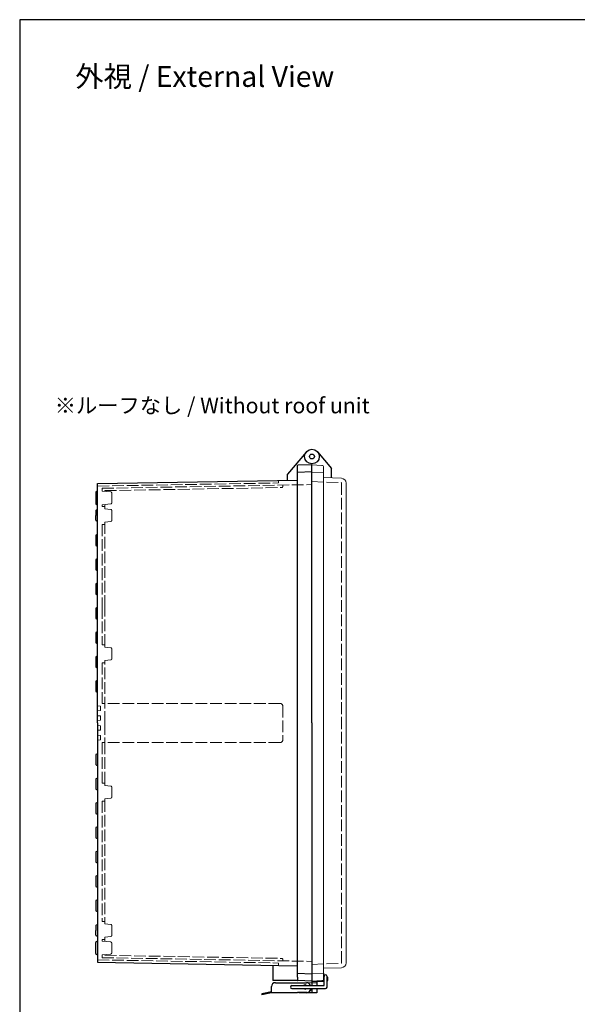
# Model space of a CAD drawing. Units: millimetres. Extents: x 0 to 6548, y 0 to 2240.
# Drawn here: x 0 to 572, y 1229 to 2240 of the extents above; entities that cross this region are included whole.
import ezdxf

# ---------------------------------------------------------------- set-up
doc = ezdxf.new("R2010")
doc.units = ezdxf.units.MM
doc.header["$LTSCALE"] = 8
doc.linetypes.add('AM_ISO02W050x2', pattern=[3.75, 3, -0.75])
for name, color, linetype, lineweight in [('AM_5', 3, 'Continuous', 25), ('ﾄｯﾌﾟｶﾊﾞｰ', 7, 'Continuous', 25), ('ﾄｯﾌﾟｶﾊﾞｰ0', 7, 'AM_ISO02W050x2', 13), ('ﾎﾞﾃﾞｨｰ', 2, 'Continuous', 25), ('ﾎﾞﾃﾞｨｰ0', 2, 'AM_ISO02W050x2', 13), ('ﾗｯﾁ', 3, 'Continuous', 25), ('ﾗｯﾁ金具', 6, 'Continuous', 25)]:
    doc.layers.add(name, color=color, linetype=linetype, lineweight=lineweight)
doc.styles.get("Standard").update_dxf_attribs({"font": 'ISOCP.SHX', "bigfont": 'EXTFONT.SHX'})

# ---------------------------------------------------------------- blocks, each defined once
blk = doc.blocks.new('TK-A3')
blk.add_lwpolyline([(0, 0), (403, 0), (403, 280), (0, 280)], close=True)

msp = doc.modelspace()

# ---------------------------------------------------------------- linework, layer by layer
at = {"layer": 'ﾄｯﾌﾟｶﾊﾞｰ'}
for p, q in [((305.748, 1796.395), (320.003, 1779.407)), ((320.003, 1769.639), (320.003, 1779.407)), ((305.003, 1253.336), (305.003, 1248.492)), ((312.003, 1261.203), (312.003, 1255.601)), ((316.003, 1257.074), (316.003, 1253.574)), ((300.003, 1253.074), (300.003, 1248.492)), ((300.003, 1253.074), (312.503, 1253.074)), ((300.003, 1245.492), (300.003, 1241.074)), ((305.003, 1245.492), (305.003, 1241.074)), ((305.003, 1241.074), (300.003, 1241.074))]:
    msp.add_line(p, q, dxfattribs=at)
at = {"layer": 'ﾄｯﾌﾟｶﾊﾞｰ', "lineweight": 0}
for p, q in [((300.003, 1783.074), (310.108, 1782.544)), ((312.003, 1769.919), (312.003, 1780.547)), ((300.003, 1769.116), (300.003, 1518.074)), ((300.003, 1769.116), (300.003, 1518.074)), ((300.003, 1769.116), (300.003, 1518.074)), ((312.003, 1769.919), (330.177, 1769.284)), ((335.003, 1764.287), (335.003, 1518.074)), ((335.003, 1271.861), (335.003, 1518.074)), ((312.003, 1266.229), (330.177, 1266.864)), ((300.003, 1253.074), (310.108, 1253.603)), ((312.003, 1257.574), (312.503, 1257.574)), ((300.003, 1253.074), (312.503, 1253.074))]:
    msp.add_line(p, q, dxfattribs=at)
at = {"layer": 'ﾄｯﾌﾟｶﾊﾞｰ'}
for radius in [7.5, 2.5]:
    msp.add_circle((300.003, 1791.574), radius, dxfattribs=at)
at = {"layer": 'ﾄｯﾌﾟｶﾊﾞｰ', "lineweight": 0}
for centre, radius, start, end in [((310.003, 1780.547), 2, 0, 87), ((330.003, 1764.287), 5, 0, 88), ((330.003, 1271.861), 5, 272, 0), ((310.003, 1255.601), 2, 273, 0), ((315.503, 1257.074), 0.5, 0, 90)]:
    msp.add_arc(centre, radius, start, end, dxfattribs=at)
at = {"layer": 'ﾄｯﾌﾟｶﾊﾞｰ'}
msp.add_arc((315.503, 1253.574), 0.5, 270, 0, dxfattribs=at)
at = {"layer": 'ﾄｯﾌﾟｶﾊﾞｰ0', "lineweight": 0, "ltscale": 0.5}
for p, q in [((300.003, 1765.835), (330.02, 1764.787)), ((330.503, 1764.287), (330.503, 1518.074)), ((330.503, 1271.861), (330.503, 1518.074)), ((300.003, 1270.313), (330.02, 1271.361))]:
    msp.add_line(p, q, dxfattribs=at)
at = {"layer": 'ﾄｯﾌﾟｶﾊﾞｰ0'}
for p, q in [((305.003, 1251.324), (300.003, 1251.324)), ((305.003, 1245.324), (300.003, 1245.324))]:
    msp.add_line(p, q, dxfattribs=at)
at = {"layer": 'ﾄｯﾌﾟｶﾊﾞｰ0', "lineweight": 0, "ltscale": 0.5}
for centre, start, end in [((330.003, 1764.287), 0, 88), ((330.003, 1271.861), 272, 0)]:
    msp.add_arc(centre, 0.5, start, end, dxfattribs=at)
at = {"layer": 'ﾎﾞﾃﾞｨｰ'}
for p, q in [((294.258, 1796.395), (275.003, 1773.448)), ((285.003, 1257.117), (285.003, 1782.07)), ((300.003, 1783.074), (285.483, 1782.567)), ((300.003, 1518.074), (300.003, 1783.074)), ((300.003, 1518.074), (300.003, 1783.074)), ((275.003, 1767.138), (275.003, 1773.448)), ((300.003, 1775.874), (285.003, 1775.35)), ((80.003, 1763.734), (285.003, 1767.313)), ((80.003, 1742.109), (80.003, 1763.734)), ((78.013, 1754.738), (78.013, 1743.409)), ((80.003, 1756.039), (78.754, 1755.704)), ((78.754, 1742.443), (80.003, 1742.109)), ((80.003, 1725.104), (80.003, 1742.109)), ((78.013, 1735.747), (78.013, 1731.074)), ((78.013, 1726.4), (78.013, 1731.074)), ((78.75, 1736.708), (80.003, 1737.044)), ((78.75, 1725.439), (80.003, 1725.104)), ((80.003, 1699.604), (80.003, 1725.104)), ((78.013, 1710.247), (78.013, 1700.9)), ((78.75, 1711.208), (80.003, 1711.544)), ((78.75, 1699.939), (80.003, 1699.604)), ((80.003, 1674.604), (80.003, 1699.604)), ((78.013, 1685.247), (78.013, 1675.9)), ((78.75, 1686.208), (80.003, 1686.544)), ((78.75, 1674.939), (80.003, 1674.604)), ((80.003, 1649.604), (80.003, 1674.604)), ((78.013, 1660.247), (78.013, 1650.9)), ((78.75, 1661.208), (80.003, 1661.544)), ((78.75, 1649.939), (80.003, 1649.604)), ((80.003, 1624.604), (80.003, 1649.604)), ((78.013, 1635.247), (78.013, 1625.9)), ((78.75, 1636.208), (80.003, 1636.544)), ((78.75, 1624.939), (80.003, 1624.604)), ((80.003, 1599.604), (80.003, 1624.604)), ((78.013, 1610.247), (78.013, 1600.9)), ((78.75, 1611.208), (80.003, 1611.544)), ((78.75, 1599.939), (80.003, 1599.604)), ((80.003, 1574.604), (80.003, 1599.604)), ((78.013, 1585.247), (78.013, 1575.9)), ((78.75, 1586.208), (80.003, 1586.544)), ((78.75, 1574.939), (80.003, 1574.604)), ((80.003, 1549.604), (80.003, 1574.604)), ((78.013, 1560.247), (78.013, 1550.9)), ((78.75, 1561.208), (80.003, 1561.544)), ((78.75, 1549.939), (80.003, 1549.604)), ((80.003, 1518.074), (80.003, 1549.604)), ((80.003, 1518.074), (80.003, 1474.604)), ((300.003, 1518.074), (300.003, 1253.074)), ((78.75, 1486.208), (80.003, 1486.544)), ((78.013, 1485.247), (78.013, 1475.9)), ((78.75, 1474.939), (80.003, 1474.604)), ((80.003, 1474.604), (80.003, 1449.604)), ((78.013, 1460.247), (78.013, 1450.9)), ((78.75, 1461.208), (80.003, 1461.544)), ((78.75, 1449.939), (80.003, 1449.604)), ((80.003, 1449.604), (80.003, 1424.604)), ((78.013, 1435.247), (78.013, 1425.9)), ((78.75, 1436.208), (80.003, 1436.544)), ((78.75, 1424.939), (80.003, 1424.604)), ((80.003, 1424.604), (80.003, 1399.604)), ((78.013, 1410.247), (78.013, 1400.9)), ((78.75, 1411.208), (80.003, 1411.544)), ((78.75, 1399.939), (80.003, 1399.604)), ((80.003, 1399.604), (80.003, 1374.604)), ((78.013, 1385.247), (78.013, 1375.9)), ((78.75, 1386.208), (80.003, 1386.544)), ((78.75, 1374.939), (80.003, 1374.604)), ((80.003, 1374.604), (80.003, 1349.604)), ((78.013, 1360.247), (78.013, 1350.9)), ((78.75, 1361.208), (80.003, 1361.544)), ((78.75, 1349.939), (80.003, 1349.604)), ((80.003, 1349.604), (80.003, 1324.604)), ((78.013, 1335.247), (78.013, 1325.9)), ((78.75, 1336.208), (80.003, 1336.544)), ((78.75, 1324.939), (80.003, 1324.604)), ((80.003, 1324.604), (80.003, 1299.104)), ((78.013, 1309.747), (78.013, 1305.074)), ((78.013, 1300.4), (78.013, 1305.074)), ((78.75, 1310.708), (80.003, 1311.044)), ((78.75, 1299.439), (80.003, 1299.104)), ((78.754, 1293.704), (80.003, 1294.039)), ((80.003, 1299.104), (80.003, 1280.109)), ((78.013, 1281.409), (78.013, 1292.738)), ((80.003, 1280.109), (78.754, 1280.443)), ((80.003, 1280.109), (80.003, 1272.413)), ((80.003, 1272.413), (265.994, 1269.167)), ((260.003, 1269.271), (260.003, 1253.574)), ((265.994, 1269.167), (285.003, 1268.835)), ((260.003, 1258.574), (260.003, 1258.574)), ((285.685, 1253.574), (260.003, 1253.574)), ((300.003, 1260.274), (285.003, 1260.798)), ((285.003, 1257.117), (285.003, 1254.078)), ((300.003, 1253.074), (285.483, 1253.581)), ((300.003, 1245.492), (300.003, 1241.074)), ((295.003, 1241.117), (295.003, 1241.074)), ((300.003, 1241.074), (295.003, 1241.074))]:
    msp.add_line(p, q, dxfattribs=at)
at = {"layer": 'ﾎﾞﾃﾞｨｰ', "lineweight": 0}
for p, q in [((300.003, 1518.074), (300.003, 1784.074)), ((300.003, 1775.574), (312.003, 1774.945)), ((312.003, 1774.945), (312.003, 1261.203)), ((300.003, 1518.074), (300.003, 1253.074)), ((300.003, 1260.574), (312.003, 1261.203))]:
    msp.add_line(p, q, dxfattribs=at)
at = {"layer": 'ﾎﾞﾃﾞｨｰ'}
msp.add_circle((300.003, 1791.574), 2.5, dxfattribs=at)
msp.add_circle((300.003, 1791.574), 2.5, dxfattribs=at)
for centre, radius, start, end in [((285.5, 1782.07), 0.498, 92, 180), ((79.013, 1754.738), 1, 105, 180), ((79.013, 1743.409), 1, 180, 254.999622), ((79.008, 1735.747), 0.995, 105, 180), ((79.008, 1726.4), 0.995, 180, 255), ((79.008, 1710.247), 0.995, 105, 180), ((79.008, 1700.9), 0.995, 180, 255), ((79.008, 1685.247), 0.995, 105, 180), ((79.008, 1675.9), 0.995, 180, 255), ((79.008, 1660.247), 0.995, 105, 180), ((79.008, 1650.9), 0.995, 180, 255), ((79.008, 1635.247), 0.995, 105, 180), ((79.008, 1625.9), 0.995, 180, 255), ((79.008, 1610.247), 0.995, 105, 180), ((79.008, 1600.9), 0.995, 180, 255), ((79.008, 1585.247), 0.995, 105, 180), ((79.008, 1575.9), 0.995, 180, 255), ((79.008, 1560.247), 0.995, 105, 180), ((79.008, 1550.9), 0.995, 180, 255), ((79.008, 1485.247), 0.995, 105, 180), ((79.008, 1475.9), 0.995, 180, 255), ((79.008, 1460.247), 0.995, 105, 180), ((79.008, 1450.9), 0.995, 180, 255), ((79.008, 1435.247), 0.995, 105, 180), ((79.008, 1425.9), 0.995, 180, 255), ((79.008, 1410.247), 0.995, 105, 180), ((79.008, 1400.9), 0.995, 180, 255), ((79.008, 1385.247), 0.995, 105, 180), ((79.008, 1375.9), 0.995, 180, 255), ((79.008, 1360.247), 0.995, 105, 180), ((79.008, 1350.9), 0.995, 180, 255), ((79.008, 1335.247), 0.995, 105, 180), ((79.008, 1325.9), 0.995, 180, 255), ((79.008, 1309.747), 0.995, 105, 180), ((79.008, 1300.4), 0.995, 180, 255), ((79.013, 1292.738), 1, 105.000378, 180), ((79.013, 1281.409), 1, 180, 255), ((285.5, 1254.078), 0.498, 180, 268)]:
    msp.add_arc(centre, radius, start, end, dxfattribs=at)
at = {"layer": 'ﾎﾞﾃﾞｨｰ0', "ltscale": 0.5}
for p, q in [((80.003, 1761.234), (265.503, 1764.472)), ((84.503, 1759.012), (300.008, 1762.774)), ((84.503, 1756.039), (84.503, 1759.012)), ((87.503, 1756.564), (269.02, 1759.733)), ((265.503, 1764.472), (265.503, 1766.481)), ((270.003, 1760.732), (270.003, 1762.25)), ((93.54, 1755.248), (84.503, 1756.039)), ((87.503, 1755.777), (87.503, 1756.564)), ((94.453, 1754.252), (94.453, 1743.896)), ((93.54, 1742.899), (84.503, 1742.109)), ((84.503, 1740.324), (84.503, 1742.109)), ((86.503, 1740.324), (84.503, 1740.324)), ((87.503, 1739.324), (87.503, 1742.371)), ((87.503, 1737.777), (87.503, 1739.324)), ((87.503, 1737.777), (93.54, 1737.248)), ((94.453, 1736.252), (94.453, 1725.896)), ((86.503, 1721.824), (84.503, 1721.824)), ((84.503, 1721.824), (84.503, 1637.118)), ((93.54, 1724.899), (87.503, 1724.371)), ((87.503, 1724.371), (87.503, 1722.824)), ((87.503, 1637.118), (87.503, 1722.824)), ((84.503, 1637.118), (84.503, 1598.324)), ((87.503, 1597.324), (87.503, 1637.118)), ((86.503, 1598.324), (84.503, 1598.324)), ((87.503, 1595.777), (87.503, 1597.324)), ((87.503, 1595.777), (93.54, 1595.248)), ((94.453, 1594.252), (94.453, 1583.896)), ((84.503, 1579.824), (84.503, 1538.074)), ((86.503, 1579.824), (84.503, 1579.824)), ((93.54, 1582.899), (87.503, 1582.371)), ((87.503, 1582.371), (87.503, 1580.824)), ((87.503, 1518.074), (87.503, 1580.824)), ((267.503, 1538.074), (84.503, 1538.074)), ((87.503, 1537.811), (84.503, 1538.074)), ((83.003, 1535.311), (80.003, 1535.574)), ((83.003, 1530.836), (80.003, 1530.574)), ((83.003, 1530.836), (83.003, 1535.311)), ((270.003, 1535.574), (270.003, 1500.574)), ((83.003, 1525.311), (80.003, 1525.574)), ((83.003, 1520.836), (80.003, 1520.574)), ((83.003, 1520.836), (83.003, 1525.311)), ((87.503, 1518.074), (87.503, 1486.281)), ((83.003, 1515.311), (80.003, 1515.574)), ((83.003, 1510.836), (80.003, 1510.574)), ((83.003, 1515.311), (83.003, 1510.836)), ((83.003, 1505.311), (80.003, 1505.574)), ((83.003, 1500.836), (80.003, 1500.574)), ((83.003, 1505.311), (83.003, 1500.836)), ((87.503, 1498.336), (84.503, 1498.074)), ((267.503, 1498.074), (84.503, 1498.074)), ((84.503, 1498.074), (84.503, 1486.544)), ((84.503, 1498.074), (84.503, 1456.324)), ((87.503, 1498.074), (87.503, 1455.324)), ((86.503, 1456.324), (84.503, 1456.324)), ((87.503, 1453.777), (87.503, 1455.324)), ((87.503, 1453.777), (93.54, 1453.248)), ((94.453, 1452.252), (94.453, 1441.896)), ((84.503, 1437.824), (84.503, 1314.324)), ((86.503, 1437.824), (84.503, 1437.824)), ((93.54, 1440.899), (87.503, 1440.371)), ((87.503, 1440.371), (87.503, 1438.824)), ((87.503, 1438.824), (87.503, 1313.324)), ((86.503, 1314.324), (84.503, 1314.324)), ((87.503, 1311.777), (87.503, 1313.324)), ((93.54, 1311.248), (87.503, 1311.777)), ((94.453, 1299.896), (94.453, 1310.252)), ((84.503, 1295.824), (84.503, 1294.039)), ((86.503, 1295.824), (84.503, 1295.824)), ((93.54, 1293.248), (84.503, 1294.039)), ((87.503, 1298.371), (93.54, 1298.899)), ((87.503, 1298.371), (87.503, 1296.824)), ((87.503, 1296.824), (87.503, 1293.777)), ((94.453, 1281.896), (94.453, 1292.252)), ((80.003, 1274.914), (265.503, 1271.676)), ((93.54, 1280.899), (84.503, 1280.109)), ((84.503, 1280.109), (84.503, 1277.135)), ((84.503, 1277.135), (300.003, 1273.374)), ((87.503, 1280.371), (87.503, 1279.583)), ((87.503, 1279.583), (269.02, 1276.415)), ((270.003, 1275.415), (270.003, 1273.898)), ((265.503, 1271.676), (265.503, 1269.667))]:
    msp.add_line(p, q, dxfattribs=at)
at = {"layer": 'ﾎﾞﾃﾞｨｰ0'}
for p, q in [((300.003, 1251.324), (295.65, 1251.324)), ((300.003, 1245.324), (299.754, 1245.324))]:
    msp.add_line(p, q, dxfattribs=at)
at = {"layer": 'ﾎﾞﾃﾞｨｰ0', "ltscale": 0.5}
for centre, radius, start, end in [((266.003, 1766.481), 0.5, 91, 180), ((269.003, 1760.732), 1, 271, 360), ((93.453, 1754.252), 1, 0, 85), ((86.503, 1739.324), 1, 0, 90), ((93.453, 1743.896), 1, 275, 0), ((93.453, 1736.252), 1, 360, 85), ((86.503, 1722.824), 1, 270, 0), ((93.453, 1725.896), 1, 275, 360), ((86.503, 1597.324), 1, 0, 90), ((93.453, 1594.252), 1, 360, 85), ((86.503, 1580.824), 1, 270, 0), ((93.453, 1583.896), 1, 275, 360), ((267.503, 1535.574), 2.5, 0, 90), ((267.503, 1500.574), 2.5, 270, 0), ((86.503, 1455.324), 1, 0, 90), ((93.453, 1452.252), 1, 360, 85), ((86.503, 1438.824), 1, 270, 0), ((93.453, 1441.896), 1, 275, 360), ((86.503, 1313.324), 1, 0, 90), ((93.453, 1310.252), 1, 0, 85), ((86.503, 1296.824), 1, 270, 0), ((93.453, 1299.896), 1, 275, 0), ((93.453, 1292.252), 1, 0, 85), ((93.453, 1281.896), 1, 275, 0), ((269.003, 1275.415), 1, 0, 89), ((266.003, 1269.667), 0.5, 180, 269)]:
    msp.add_arc(centre, radius, start, end, dxfattribs=at)
at = {"layer": 'ﾗｯﾁ'}
for p in [(286.503, 1241.492), (294.003, 1241.033)]:
    msp.add_line(p, (286.503, 1241.033), dxfattribs=at)
msp.add_arc((294.003, 1247.033), 6, 270, 345.117727, dxfattribs=at)
at = {"layer": 'ﾗｯﾁ金具'}
for p, q in [((312.503, 1248.492), (312.503, 1257.992)), ((315.503, 1246.992), (315.503, 1257.992)), ((258.503, 1242.011), (258.503, 1247.492)), ((262.503, 1251.492), (294.503, 1251.492)), ((279.503, 1248.492), (312.503, 1248.492)), ((279.503, 1245.492), (314.003, 1245.492)), ((298.503, 1245.492), (298.503, 1244.992)), ((258.503, 1242.011), (248.503, 1240.031)), ((248.503, 1240.031), (248.697, 1239.05)), ((258.503, 1240.992), (248.697, 1239.05)), ((285.003, 1240.992), (258.503, 1240.992)), ((285.003, 1241.492), (285.003, 1240.992)), ((295.003, 1241.492), (285.003, 1241.492))]:
    msp.add_line(p, q, dxfattribs=at)
for centre, radius, start, end in [((314.003, 1257.992), 1.5, 0, 180), ((262.503, 1247.492), 4, 90, 180), ((279.503, 1246.992), 1.5, 90, 270), ((293.003, 1247.033), 2.1, 44.008143, 135.991857), ((293.003, 1247.033), 2.1, 227.206828, 312.793172), ((294.503, 1247.492), 4, 14.477512, 90), ((295.003, 1244.992), 3.5, 270, 0), ((314.003, 1246.992), 1.5, 270, 0)]:
    msp.add_arc(centre, radius, start, end, dxfattribs=at)

# ---------------------------------------------------------------- block references
at = {"lineweight": 0, "xscale": 8, "yscale": 8, "zscale": 8}
msp.add_blockref('TK-A3', (0, 0), dxfattribs=at)

# ---------------------------------------------------------------- texts
at = {"layer": 'AM_5', "color": 2}
for s, insert, char_height, attachment_point in [('{\\fMS Gothic|b0|i0|c128|p49;\\C0;外視 / External View}', (189.935, 2181.685), 21.33333, 5), ('{\\fMS Gothic|b0|i0|c128|p49;\\H0.9x;\\C0;※ルーフなし / Without roof unit  \\H1.11111x; }', (35.969, 1851.958), 17.77778, 1)]:
    msp.add_mtext(s, dxfattribs=dict(at, insert=insert, char_height=char_height, attachment_point=attachment_point))

doc.saveas('drawing.dxf')
